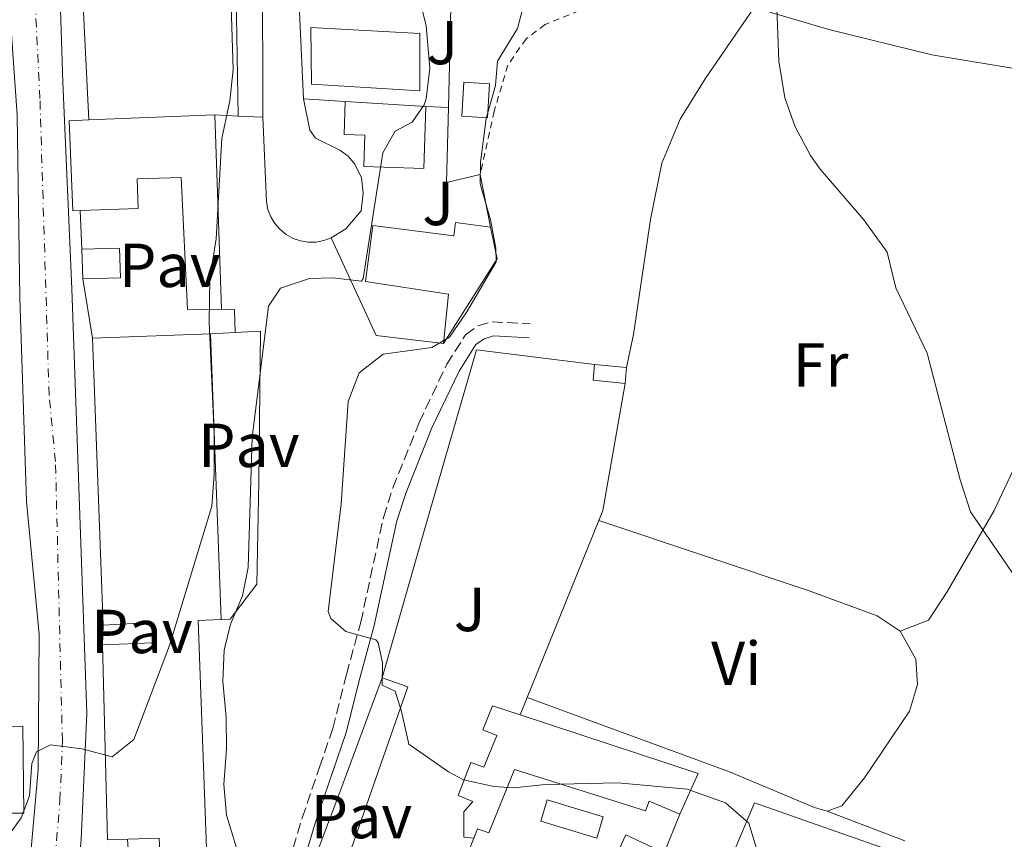
# Model space of a CAD drawing. Units: metres. Extents: x 638472 to 641938, y 4713621 to 4716002.
# Drawn here: x 641114 to 641272, y 4714658 to 4714790 of the extents above; entities that cross this region are included whole.
import ezdxf
from ezdxf.enums import TextEntityAlignment as Align

# ---------------------------------------------------------------- set-up
doc = ezdxf.new("R2010")
doc.units = ezdxf.units.M
doc.header["$MEASUREMENT"] = 0
for name, pattern in [('DGN Style 2', [1.7399219301090239, 1.043953158065414, -0.6959687720436097]), ('DGN Style 3', [2.435890702152634, 1.739921930109024, -0.6959687720436097]), ('DGN Style 4', [2.7856150101045474, 1.391937544087219, -0.6959687720436097, 0.001739921930109024, -0.6959687720436097]), ('DGN Style 7', [3.4798438602180486, 1.565929737098122, -0.6959687720436097, 0.5219765790327072, -0.6959687720436097])]:
    doc.linetypes.add(name, pattern=pattern)
for name, color, linetype, lineweight in [('Camino', 7, 'DGN Style 3', 0), ('Carretera', 9, 'Continuous', 0), ('Curva de nivel intermedia', 30, 'Continuous', 0), ('Edificio', 1, 'Continuous', 13), ('Eje de carretera', 7, 'DGN Style 4', 0), ('Estructura metálica', 7, 'Continuous', 0), ('Etiqueta de uso rústico', 92, 'Continuous', 0), ('Línea  de muro-pared o tapia', 1, 'Continuous', 13), ('Línea blanca (vial)', 7, 'Continuous', 13), ('Línea de bordillo', 7, 'Continuous', 13), ('Línea de cambio de uso (parcela vista)', 92, 'Continuous', 0), ('Línea de muro de contención', 1, 'Continuous', 13), ('Línea eléctrica', 6, 'DGN Style 7', 0), ('Margen derecho', 7, 'Continuous', 0), ('Pavimento', 7, 'Continuous', 0), ('Piscina', 1, 'Continuous', 0), ('Tela metálica o alambrada', 7, 'DGN Style 2', 0), ('Zona ajardinada', 92, 'Continuous', 0)]:
    doc.layers.add(name, color=color, linetype=linetype, lineweight=lineweight)
doc.styles.add('Style-Arial', font='arial.ttf')

msp = doc.modelspace()

# ---------------------------------------------------------------- linework, layer by layer
at = {"layer": 'Camino', "color": 7, "linetype": 'DGN Style 3', "lineweight": 0}
msp.add_polyline3d([(641149.190000002, 4714638.619999999, 406.8300000000018), (641150.6400000004, 4714640.210000004, 407.0099999999946), (641153.329999997, 4714643.920000001, 408.8600000000006), (641154.8400000003, 4714647.11, 409.6199999999955), (641159.1000000006, 4714661.310000001, 411.3500000000058), (641161.9100000003, 4714669.520000001, 413.0000000000001), (641164.0499999992, 4714675.75, 413.8500000000058), (641166.2499999986, 4714684.460000004, 414.6699999999983), (641168.5500000009, 4714692.890000002, 415.0800000000016), (641172.2199999989, 4714709.830000003, 415.5800000000018), (641173.739999999, 4714714.600000001, 415.6499999999942), (641177.9799999989, 4714725.160000001, 415.8999999999942), (641182.4600000004, 4714734.550000001, 415.9600000000065), (641185.4600000001, 4714739.32, 415.8800000000047), (641187.4499999994, 4714740.730000001, 415.8800000000047), (641189.7399999981, 4714741.41, 415.8999999999942), (641195.8899999994, 4714741.050000001, 416.4900000000052)], dxfattribs=at)
at = {"layer": 'Carretera', "color": 9, "linetype": 'Continuous', "lineweight": 0}
for points in [[(641109.8799999979, 4715014.01, 404.1499999999942), (641113.9500000004, 4714929.890000002, 402.7700000000041), (641115.6499999991, 4714904.130000001, 402.5099999999948), (641119.7199999995, 4714803.500000001, 402.2200000000012), (641120.4600000015, 4714780.109999999, 402.3000000000029), (641121.9200000011, 4714746.73, 402.8600000000006), (641124.3199999994, 4714678.230000001, 404.8899999999995), (641123.4099999998, 4714657.81, 405.6999999999971), (641121.8999999987, 4714639.840000001, 406.4199999999983), (641121.4899999974, 4714634.92, 406.6199999999953), (641117.2899999998, 4714605.119999999, 408.1699999999983), (641115.4699999981, 4714590.09, 408.7899999999936), (641114.8299999988, 4714581.750000001, 409.1399999999995), (641113.6499999987, 4714566.25, 409.7899999999936), (641111.6700000028, 4714526.73, 410.6600000000035)], [(641112.2899999997, 4714624.51, 406.9799999999959), (641114.9499999996, 4714651.400000001, 405.7899999999936), (641116.4800000006, 4714669.119999999, 405.0500000000029), (641116.6299999983, 4714690.92, 404.3699999999953), (641114.5799999986, 4714712.399999999, 403.8099999999977), (641113.5000000012, 4714745.279999999, 402.8699999999953)]]:
    msp.add_polyline3d(points, dxfattribs=at)
at = {"layer": 'Curva de nivel intermedia', "color": 30, "linetype": 'Continuous', "lineweight": 0, "flags": 128}
for points, elevation in [([(641208.4700000013, 4714918.289999999), (641208.7599999995, 4714911.850000001), (641208.1300000015, 4714900.640000001), (641209.1300000006, 4714894.46), (641210.4600000005, 4714889.619999998), (641210.0500000014, 4714883.74), (641209.1700000009, 4714877.92), (641205.8000000003, 4714867.619999997), (641206.6500000019, 4714863.46), (641206.5199999999, 4714858.449999999), (641206.3300000001, 4714857.850000001), (641204.0700000002, 4714855.710000001), (641201.9199999999, 4714851.17), (641201.3900000001, 4714840.63), (641199.0700000002, 4714827.55), (641199.2800000003, 4714825.529999999), (641199.0499999999, 4714822.909999999), (641196.380000001, 4714817.689999999), (641194.8000000009, 4714812.930000001), (641194.5999999996, 4714807.06), (641195.1200000005, 4714793.720000001), (641193.870000001, 4714788.74), (641190.600000001, 4714783.499999999), (641190.3000000014, 4714779.55)], 415), ([(641147.5700000015, 4714794.189999999), (641147.9800000006, 4714782.12), (641147.4400000018, 4714777.06), (641146.140000001, 4714770.990000002), (641145.2000000001, 4714754.789999999), (641144.1699999997, 4714748.470000002), (641144.1000000002, 4714741.27), (641144.9000000004, 4714723.390000001), (641144.9100000015, 4714716.779999998), (641144.4900000015, 4714711.640000001), (641137.690000002, 4714689.13), (641131.9299999997, 4714673.949999998), (641128.4500000017, 4714671.190000001), (641123.520000001, 4714672.48), (641118.4800000006, 4714673.079999999), (641116.2300000021, 4714671.999999999), (641115.480000001, 4714670.109999998), (641115.11, 4714664.869999999), (641113.7400000021, 4714661.319999999), (641109.6600000006, 4714655.650000001)], 405.0000000000001), ([(641235.5900000007, 4714794.949999999), (641236.0100000009, 4714783.480000001), (641237.0200000012, 4714777.58), (641238.6600000019, 4714772.859999999), (641241.1699999997, 4714768.26), (641242.7200000009, 4714766.069999999), (641249.7800000019, 4714757.880000002), (641253.5300000003, 4714752.66), (641254.9100000015, 4714746.9), (641259.99, 4714736.34), (641265.3200000008, 4714715.869999999), (641266.9700000006, 4714710.719999999), (641279.8400000005, 4714691.98)], 420.0000000000001), ([(641178.4500000007, 4714791.839999998), (641179.0899999997, 4714789.189999999), (641179.7000000001, 4714782.359999999), (641179.0899999997, 4714777.42), (641178.7900000003, 4714776.429999999), (641176.8600000013, 4714773.65), (641174.1299999999, 4714772.180000001), (641172.1200000005, 4714768.710000001), (641168.950000001, 4714748.409999999), (641168.6500000015, 4714747.96), (641164.0100000012, 4714748.529999999), (641160.3000000009, 4714748.369999998)], 410.0000000000001), ([(641190.3000000014, 4714779.55), (641188.7800000015, 4714774.25), (641187.8899999997, 4714767.130000001), (641187.8099999992, 4714763.689999999), (641189.5100000004, 4714757.890000001), (641190.3600000017, 4714753.310000001), (641190.400000002, 4714751.070000002), (641185.6600000013, 4714743.009999999), (641182.8899999995, 4714738.920000001), (641180.0199999996, 4714737.230000001), (641172.1500000019, 4714736.180000001), (641168.3000000005, 4714733.179999998), (641166.5400000014, 4714728.560000001), (641165.3800000015, 4714712.009999999), (641163.3200000006, 4714694.65), (641163.7100000017, 4714693.509999998), (641166.1300000001, 4714691.4), (641171.0099999995, 4714690.050000001), (641171.3400000005, 4714689.65), (641172.04, 4714686.349999999), (641172.0100000009, 4714682.730000001), (641174.0899999996, 4714681.749999999), (641175.1500000014, 4714678.470000001), (641176.2900000013, 4714673.210000001), (641182.7199999997, 4714668.749999999), (641185.1400000004, 4714667.48), (641190.0199999998, 4714666.359999999), (641193.2400000007, 4714666.140000001), (641198.3200000012, 4714666.689999999), (641210.0700000017, 4714666.99), (641221.2300000018, 4714665.96), (641227.4099999999, 4714663.76), (641231.1900000018, 4714660.470000001), (641233.9500000001, 4714651.34)], 415), ([(641160.3000000009, 4714748.369999998), (641155.5800000001, 4714746.819999999), (641153.6700000013, 4714743.949999999), (641151.0300000015, 4714722.749999999), (641150.360000001, 4714701.74), (641149.4700000014, 4714697.179999999), (641147.5100000012, 4714692.580000001), (641146.5000000009, 4714688.369999999), (641146.2700000006, 4714683.369999999), (641146.8499999995, 4714677.52), (641146.9099999999, 4714672.46), (641146.4299999994, 4714666.720000001), (641146.8899999999, 4714661.739999999), (641149.1100000015, 4714654.509999999)], 410.0000000000001)]:
    msp.add_lwpolyline(points, dxfattribs=dict(at, elevation=elevation))
at = {"layer": 'Edificio', "color": 1, "linetype": 'Continuous', "lineweight": 13, "elevation": 415.0399999999937, "flags": 128}
msp.add_lwpolyline([(641189.3499999996, 4714779.84), (641189.0199999996, 4714774.33), (641184.8600000005, 4714774.58), (641185.1799999997, 4714780.09), (641189.3499999996, 4714779.84)], close=True, dxfattribs=at)
at = {"layer": 'Edificio', "color": 51, "linetype": 'Continuous', "lineweight": 13, "flags": 128}
for points, elevation in [([(641189.0199999996, 4714774.33), (641184.8600000005, 4714774.58), (641185.1799999997, 4714780.09), (641189.3499999996, 4714779.84), (641189.0199999996, 4714774.33)], 415.0399999999937), ([(641211.4699999997, 4714734.029999999), (641211.2400000002, 4714731.460000001)], 419)]:
    msp.add_lwpolyline(points, dxfattribs=dict(at, elevation=elevation))
at = {"layer": 'Edificio', "color": 51, "linetype": 'Continuous', "lineweight": 13, "extrusion": (-0.3473735765083485, 0.02131126238264351, 0.9374846283750239), "elevation": -121858.7722949695, "flags": 128}
msp.add_lwpolyline([(-4745190.778104817, 329440.5047242759), (-4745190.778104817, 329454.4404373902)], dxfattribs=at)
at = {"layer": 'Edificio', "color": 51, "linetype": 'Continuous', "lineweight": 13, "extrusion": (0.1227060397728366, 0.004823824664065193, 0.9924313369290984), "elevation": 101820.1084543347, "flags": 128}
msp.add_lwpolyline([(4685950.560268782, -819533.3391459194), (4685950.560268783, -819553.8601814681)], dxfattribs=at)
at = {"layer": 'Edificio', "color": 51, "linetype": 'Continuous', "lineweight": 13, "extrusion": (3.227767899980266e-05, -0.000955236594058344, 0.9999995432404962), "elevation": -4075.450934722265, "flags": 128}
msp.add_lwpolyline([(641145.0065102689, 4714773.058041492), (641146.0665112373, 4714741.688027179)], dxfattribs=at)
at = {"layer": 'Edificio', "color": 51, "linetype": 'Continuous', "lineweight": 13, "extrusion": (-0.007748712722313873, -0.007509596211534051, 0.99994178001316), "elevation": -39958.71633110553, "flags": 128}
msp.add_lwpolyline([(641173.4499108621, 4714589.565414586), (641174.5596450676, 4714584.425269648), (641165.8785883529, 4714570.744883898)], dxfattribs=at)
at = {"layer": 'Edificio', "color": 1, "linetype": 'Continuous', "lineweight": 13, "extrusion": (0.005819552561979149, -0.1868382649513695, 0.9823734501491479), "elevation": -876766.9470416708, "flags": 128}
msp.add_lwpolyline([(787600.643880692, 4609866.180912248), (787594.5409223924, 4609866.18091225), (787594.5398081803, 4609871.049073992), (787600.642766479, 4609871.049073992), (787600.643880692, 4609866.180912248)], close=True, dxfattribs=at)
at = {"layer": 'Edificio', "color": 51, "linetype": 'Continuous', "lineweight": 13, "extrusion": (0.005819552561979149, -0.1868382649513695, 0.9823734501491479), "elevation": -876766.9470416708, "flags": 128}
msp.add_lwpolyline([(787594.5398081803, 4609871.049073992), (787600.642766479, 4609871.049073992), (787600.643880692, 4609866.180912248), (787594.5409223924, 4609866.18091225)], dxfattribs=at)
at = {"layer": 'Edificio', "color": 51, "linetype": 'Continuous', "lineweight": 13, "extrusion": (0.005863082589798166, -0.1868368992111399, 0.9823734510641622), "elevation": -876732.5997881951, "flags": 128}
msp.add_lwpolyline([(788687.7979709599, 4609685.797539173), (788687.7979709599, 4609690.665701043)], dxfattribs=at)
at = {"layer": 'Edificio', "color": 51, "linetype": 'Continuous', "lineweight": 13, "extrusion": (0.03506347993949286, 0.001305457303862755, 0.9993842344943014), "elevation": 29054.12351958928, "flags": 128}
msp.add_lwpolyline([(4687621.068258749, -815578.1970614822), (4687621.068258749, -815597.2920320237)], dxfattribs=at)
at = {"layer": 'Edificio', "color": 51, "linetype": 'Continuous', "lineweight": 13, "extrusion": (-0.0006326218738410546, 0.01703297615286922, 0.999854728204523), "elevation": 80319.79192294535, "flags": 128}
msp.add_lwpolyline([(-815672.9734758995, -4686960.110534751), (-815672.9734758997, -4687006.459198163)], dxfattribs=at)
at = {"layer": 'Edificio', "color": 51, "linetype": 'Continuous', "lineweight": 13, "extrusion": (-0.0006298949276077555, 0.01709608938649505, 0.999853652771279), "elevation": 80618.43241832226, "flags": 128}
msp.add_lwpolyline([(-814303.4590152972, -4687242.783282822), (-814303.4590152972, -4687196.605217682)], dxfattribs=at)
at = {"layer": 'Edificio', "color": 51, "linetype": 'Continuous', "lineweight": 13, "extrusion": (0.004657150620518233, 0.04702808960283424, 0.9988827107005136), "elevation": 225129.5627342142, "flags": 128}
msp.add_lwpolyline([(-173467.0030913239, -4749639.001924114), (-173461.8279005057, -4749639.001924114), (-173461.7676515202, -4749641.541170076)], dxfattribs=at)
at = {"layer": 'Edificio', "color": 51, "linetype": 'Continuous', "lineweight": 13, "extrusion": (-0.02292723591727404, 0.002076262215760875, 0.9997349803765022), "elevation": -4493.293564923328, "flags": 128}
msp.add_lwpolyline([(-4753350.295557261, 213325.6958286196), (-4753350.295557261, 213330.9084479223)], dxfattribs=at)
at = {"layer": 'Edificio', "color": 51, "linetype": 'Continuous', "lineweight": 13, "extrusion": (-0.0709233201043338, -0.09233151700301653, 0.9931992617965945), "elevation": -480374.2150931197, "flags": 128}
msp.add_lwpolyline([(-2363527.128048069, 4101499.544207718), (-2363498.605011391, 4101509.593430506), (-2363496.926405807, 4101502.550385475)], dxfattribs=at)
at = {"layer": 'Edificio', "color": 1, "linetype": 'Continuous', "lineweight": 13}
for points in [[(641178.1100000005, 4714787.970000001, 415.3000000000029), (641178.0800000001, 4714778.699999999, 415.3000000000029), (641160.5800000001, 4714779.789999999, 415.5899999999965), (641160.4800000006, 4714788.92, 415.6499999999942)], [(641179.0800000001, 4714776.189999999, 418.2100000000065), (641178.7400000002, 4714766.140000001, 418.2700000000041), (641169.0499999998, 4714766.470000001, 417.3300000000018), (641169.2300000006, 4714771.529999999, 417.2700000000041), (641165.8600000005, 4714771.640000001, 413.3600000000006), (641166.04, 4714776.99, 413.3600000000006)], [(641145.0199999996, 4714774.800000001, 407.5800000000018), (641146.0800000001, 4714743.430000001, 407.5500000000029), (641140.5800000001, 4714743.390000001, 405.7599999999948), (641139.5899999999, 4714764.710000001, 407.4900000000052), (641132.4800000006, 4714764.5, 410.3699999999953), (641132.6500000004, 4714759.689999999, 410.3699999999953), (641123.29, 4714759.369999999, 410.4799999999959), (641122.0999999996, 4714759.33, 410.4900000000052), (641121.5, 4714773.869999999, 410.4900000000052), (641124.6699999999, 4714774, 410.1000000000058)], [(641189.4800000006, 4714756.699999999, 415.6199999999953), (641190.5899999999, 4714751.560000001, 415.5899999999965), (641181.9100000003, 4714737.880000001, 415.4199999999983), (641182.7000000002, 4714745.880000001, 414.6300000000047), (641169.3099999997, 4714747.91, 416.3600000000006), (641170.5, 4714756.970000001, 416.3600000000006), (641183.5599999997, 4714755.26, 416.0899999999965), (641183.8499999996, 4714757.439999999, 413.1000000000058)], [(641142.3099999997, 4714693.180000001, 420.5899999999965), (641144, 4714647.529999999, 412.1000000000058), (641136.3399999999, 4714650.74, 416.8300000000018), (641136, 4714658.029999999, 416.9199999999983), (641127.6500000004, 4714657.75, 416.9199999999983), (641126.8600000005, 4714689.26, 410.8699999999953), (641134.9800000006, 4714689.58, 410.8999999999942), (641134.79, 4714692.880000001, 422.3800000000047), (641126.9500000002, 4714692.439999999, 420.1999999999971), (641125.2300000006, 4714738.75, 419.4100000000035), (641144.2999999998, 4714739.460000001, 418.7400000000052), (641146, 4714693.32, 419.5299999999989)], [(641211.4699999997, 4714734.029999999, 419), (641211.2400000002, 4714731.460000001, 419), (641206.0899999999, 4714731.970000001, 419), (641206.2800000003, 4714734.5, 418.8800000000047)], [(641194.2999999998, 4714677.939999999, 417.6199999999953), (641223, 4714668.480000001, 418.7899999999936), (641220.0700000003, 4714661.91, 417.9700000000012), (641215.0800000001, 4714664.029999999, 418.5599999999977), (641214.5099999999, 4714662.470000001, 418.2700000000041), (641193.3899999997, 4714669.140000001, 418.179999999993), (641189.25, 4714658.890000001, 417.1499999999942), (641187.4000000004, 4714659.550000001, 417.7100000000065), (641186.7800000003, 4714658.02, 417.679999999993), (641185.1699999999, 4714658.180000001, 417.3600000000006), (641185.2000000002, 4714662.310000001, 417.3000000000029), (641186.6399999997, 4714663.939999999, 418.4100000000035), (641184.29, 4714664.91, 417.8000000000029), (641186.3099999997, 4714670.27, 417.8000000000029), (641188.4299999997, 4714669.52, 417.8300000000018), (641190.5099999999, 4714674.600000001, 417.3300000000018), (641188.2400000002, 4714675.529999999, 417.3899999999995), (641189.8300000001, 4714679.41, 417.4400000000023)], [(641217.5099999999, 4714655.680000001, 418), (641211.9900000002, 4714642.470000001, 417.9700000000012), (641205.25, 4714645.480000001, 417.4100000000035), (641211.3200000003, 4714658.560000001, 417.4100000000035)]]:
    msp.add_polyline3d(points, close=True, dxfattribs=at)
at = {"layer": 'Edificio', "color": 51, "linetype": 'Continuous', "lineweight": 13}
for points in [[(641178.0800000001, 4714778.699999999, 415.3000000000029), (641160.5800000001, 4714779.789999999, 415.5899999999965), (641160.4800000006, 4714788.92, 415.6499999999942), (641178.1100000005, 4714787.970000001, 415.3000000000029), (641178.0800000001, 4714778.699999999, 415.3000000000029)], [(641179.0800000001, 4714776.189999999, 418.2100000000065), (641178.7400000002, 4714766.140000001, 418.2700000000041), (641169.0499999998, 4714766.470000001, 417.3300000000018), (641169.2300000006, 4714771.529999999, 417.2700000000041), (641165.8600000005, 4714771.640000001, 413.3600000000006), (641166.04, 4714776.99, 413.3600000000006)], [(641123.29, 4714759.369999999, 410.4799999999959), (641122.0999999996, 4714759.33, 410.4900000000052), (641121.5, 4714773.869999999, 410.4900000000052), (641124.6699999999, 4714774, 410.1000000000058)], [(641146.0800000001, 4714743.430000001, 407.5500000000029), (641140.5800000001, 4714743.390000001, 405.7599999999948), (641139.5899999999, 4714764.710000001, 407.4900000000052), (641132.4800000006, 4714764.5, 410.3699999999953), (641132.6500000004, 4714759.689999999, 410.3699999999953), (641123.29, 4714759.369999999, 410.4799999999959)], [(641181.9100000003, 4714737.880000001, 415.4199999999983), (641182.7000000002, 4714745.880000001, 414.6300000000047), (641169.3099999997, 4714747.91, 416.3600000000006), (641170.5, 4714756.970000001, 416.3600000000006), (641183.5599999997, 4714755.26, 416.0899999999965), (641183.8499999996, 4714757.439999999, 413.1000000000058), (641189.4800000006, 4714756.699999999, 415.6199999999953)], [(641146, 4714693.32, 419.5299999999989), (641142.3099999997, 4714693.180000001, 420.5899999999965), (641144, 4714647.529999999, 412.1000000000058), (641136.3399999999, 4714650.74, 416.8300000000018), (641136, 4714658.029999999, 416.9199999999983), (641127.6500000004, 4714657.75, 416.9199999999983), (641126.8600000005, 4714689.26, 410.8699999999953)], [(641126.8600000005, 4714689.26, 410.8699999999953), (641134.9800000006, 4714689.58, 410.8999999999942), (641134.79, 4714692.880000001, 422.3800000000047), (641126.9500000002, 4714692.439999999, 420.1999999999971)], [(641186.7800000003, 4714658.02, 417.679999999993), (641185.1699999999, 4714658.180000001, 417.3600000000006), (641185.2000000002, 4714662.310000001, 417.3000000000029), (641186.6399999997, 4714663.939999999, 418.4100000000035), (641184.29, 4714664.91, 417.8000000000029), (641186.3099999997, 4714670.27, 417.8000000000029), (641188.4299999997, 4714669.52, 417.8300000000018), (641190.5099999999, 4714674.600000001, 417.3300000000018), (641188.2400000002, 4714675.529999999, 417.3899999999995), (641189.8300000001, 4714679.41, 417.4400000000023), (641194.2999999998, 4714677.939999999, 417.6199999999953)], [(641220.0700000003, 4714661.91, 417.9700000000012), (641215.0800000001, 4714664.029999999, 418.5599999999977), (641214.5099999999, 4714662.470000001, 418.2700000000041), (641193.3899999997, 4714669.140000001, 418.179999999993), (641189.25, 4714658.890000001, 417.1499999999942), (641187.4000000004, 4714659.550000001, 417.7100000000065), (641186.7800000003, 4714658.02, 417.679999999993)], [(641211.9900000002, 4714642.470000001, 417.9700000000012), (641205.25, 4714645.480000001, 417.4100000000035), (641211.3200000003, 4714658.560000001, 417.4100000000035), (641217.5099999999, 4714655.680000001, 418)]]:
    msp.add_polyline3d(points, dxfattribs=at)
at = {"layer": 'Eje de carretera', "color": 7, "linetype": 'DGN Style 4', "lineweight": 0}
msp.add_polyline3d([(641118.7199999975, 4714648.99, 405.9700000000012), (641120.0000000005, 4714664.110000002, 405.3600000000005), (641120.3999999984, 4714673.680000001, 404.9799999999961), (641119.2800000008, 4714718.830000001, 403.6600000000035), (641118.2500000005, 4714729.57, 403.3500000000058), (641116.7699999985, 4714777.439999999, 402.3800000000047), (641114.530000001, 4714822.050000002, 402.2599999999948), (641110.5599999991, 4714920.990000002, 402.75), (641106.6000000006, 4714991.67, 403.8000000000029), (641105.1000000008, 4715032.67, 404.5299999999989), (641104.1099999984, 4715041.500000001, 404.7599999999949), (641100.2699999984, 4715065.070000002, 405.2200000000012), (641095.1700000021, 4715092.119999999, 405.3300000000019), (641089.7199999985, 4715111.140000001, 405.0700000000071), (641088.1499999971, 4715117.949999999, 405.1100000000007), (641083.7699999983, 4715125.930000001, 404.8600000000007)], dxfattribs=at)
at = {"layer": 'Estructura metálica', "color": 7, "linetype": 'Continuous', "lineweight": 0, "elevation": 405.0099999999948, "flags": 128}
msp.add_lwpolyline([(641111.1900000004, 4714662.050000001), (641111.0499999998, 4714676.09), (641114.0300000003, 4714676.119999999), (641114.1699999999, 4714662.08), (641111.1900000004, 4714662.050000001)], dxfattribs=at)
at = {"layer": 'Línea  de muro-pared o tapia', "color": 1, "linetype": 'Continuous', "lineweight": 13, "extrusion": (-0.01365893720694465, 0.01607049177186167, 0.9997775616248784), "elevation": 67420.14453410164, "flags": 128}
msp.add_lwpolyline([(-3541941.018255636, -3176572.203693455), (-3541942.814958937, -3176570.78128098), (-3541920.208050639, -3176543.281306486)], dxfattribs=at)
at = {"layer": 'Línea  de muro-pared o tapia', "color": 1, "linetype": 'Continuous', "lineweight": 13, "extrusion": (-4.277458013516829e-05, 0.0008601893891792142, 0.9999996291222062), "elevation": 4431.114579162998, "flags": 128}
msp.add_lwpolyline([(641124.6866490737, 4714771.932693242), (641122.9566477926, 4714806.722706112)], dxfattribs=at)
at = {"layer": 'Línea  de muro-pared o tapia', "color": 1, "linetype": 'Continuous', "lineweight": 13, "extrusion": (-0.0008821437260802442, 0.01926932702805075, 0.9998139401200268), "elevation": 90694.87724094269, "flags": 128}
msp.add_lwpolyline([(-856103.6839401992, -4679644.488552967), (-856103.6839401992, -4679658.485799124)], dxfattribs=at)
at = {"layer": 'Línea  de muro-pared o tapia', "color": 1, "linetype": 'Continuous', "lineweight": 13, "flags": 128}
for points, elevation in [([(641166.04, 4714776.99), (641159.29, 4714777.430000001)], 409.7799999999988), ([(641179.0800000001, 4714776.189999999), (641182.7000000002, 4714776.02)], 410.25), ([(641125.2300000006, 4714738.75), (641123.6799999997, 4714748.34)], 404.2899999999936), ([(641126.8600000005, 4714689.26), (641126.9500000002, 4714692.439999999)], 406.8800000000047), ([(641185.2000000002, 4714653.960000001), (641186.7800000003, 4714658.02)], 416.5899999999965)]:
    msp.add_lwpolyline(points, dxfattribs=dict(at, elevation=elevation))
at = {"layer": 'Línea  de muro-pared o tapia', "color": 1, "linetype": 'Continuous', "lineweight": 13, "extrusion": (-0.2753220190792516, 0.01464478830179023, 0.961240508918408), "elevation": -107082.4494880446, "flags": 128}
msp.add_lwpolyline([(-4742174.398191043, 374815.6616964138), (-4742174.398191043, 374811.7445545978)], dxfattribs=at)
at = {"layer": 'Línea  de muro-pared o tapia', "color": 1, "linetype": 'Continuous', "lineweight": 13, "extrusion": (-0.001103834643392745, 0.0287456938040852, 0.9995861476815302), "elevation": 135226.3374312298, "flags": 128}
msp.add_lwpolyline([(-821564.5500402171, -4684728.599968216), (-821564.5500402172, -4684734.857164074)], dxfattribs=at)
at = {"layer": 'Línea  de muro-pared o tapia', "color": 1, "linetype": 'Continuous', "lineweight": 13, "extrusion": (-0.006488296140349922, 0.01410111128306164, 0.9998795230795449), "elevation": 62733.24455637805, "flags": 128}
msp.add_lwpolyline([(641160.2238405682, 4714323.286017291), (641152.9522416127, 4714339.087588374)], dxfattribs=at)
at = {"layer": 'Línea  de muro-pared o tapia', "color": 1, "linetype": 'Continuous', "lineweight": 13, "extrusion": (-0.129833228434577, 0.01607705579774955, 0.991405497801546), "elevation": -7036.155482499293, "flags": 128}
msp.add_lwpolyline([(-4757793.645957869, 56523.31157047546), (-4757772.837860525, 56522.24143731652), (-4757771.139108072, 56521.78280881967)], dxfattribs=at)
at = {"layer": 'Línea  de muro-pared o tapia', "color": 1, "linetype": 'Continuous', "lineweight": 13, "extrusion": (-0.01240579359853385, -0.03070783602268739, 0.9994514120716396), "elevation": -152314.6614420457, "flags": 128}
msp.add_lwpolyline([(-1171518.244961011, 4609118.752774639), (-1171518.244961011, 4609087.954838019)], dxfattribs=at)
at = {"layer": 'Línea  de muro-pared o tapia', "color": 1, "linetype": 'Continuous', "lineweight": 13, "extrusion": (-0.9329318732661499, 0.3275306161160668, 0.1495386751002641), "elevation": 946095.6487959865, "flags": 128}
msp.add_lwpolyline([(-4660841.661004126, -142673.5790432987), (-4660854.314247179, -142671.1721492454), (-4660870.294590311, -142668.7952537818), (-4660889.999827557, -142666.7219412005)], dxfattribs=at)
at = {"layer": 'Línea  de muro-pared o tapia', "color": 1, "linetype": 'Continuous', "lineweight": 13, "extrusion": (-0.02483804170485611, -0.07108818837163046, 0.9971607398801396), "elevation": -350669.5564008459, "flags": 128}
msp.add_lwpolyline([(-949815.4386384349, 4649080.719952302), (-949815.4472826099, 4649109.537076123), (-949819.8433035382, 4649109.537076123)], dxfattribs=at)
at = {"layer": 'Línea  de muro-pared o tapia', "color": 1, "linetype": 'Continuous', "lineweight": 13, "extrusion": (-0.01224029811306678, -0.03038600319525612, 0.9994632889265724), "elevation": -150691.2024872225, "flags": 128}
msp.add_lwpolyline([(-1166887.020438052, 4610315.973208974), (-1166887.020438052, 4610312.92058715)], dxfattribs=at)
at = {"layer": 'Línea  de muro-pared o tapia', "color": 1, "linetype": 'Continuous', "lineweight": 13, "extrusion": (0.001692862315211609, 0.004119739149142141, 0.9999900809340685), "elevation": 20926.47039367087, "flags": 128}
msp.add_lwpolyline([(641218.4439011406, 4714615.707390196), (641215.8838540221, 4714609.477337327)], dxfattribs=at)
at = {"layer": 'Línea  de muro-pared o tapia', "color": 1, "linetype": 'Continuous', "lineweight": 13}
for points in [[(641163.79, 4714754.970000001, 410.070000000007), (641166.1500000004, 4714756.390000001, 410.1900000000023), (641168.6200000001, 4714759.32, 410.3999999999942), (641168.9500000002, 4714762.17, 410.3999999999942), (641168.6600000003, 4714764.640000001, 410.3699999999953), (641167.6100000005, 4714766.880000001, 410.3399999999965), (641166.5300000003, 4714768.140000001, 410.3099999999977), (641165.2000000002, 4714769.140000001, 410.2899999999936), (641161.2300000006, 4714771.039999999, 410.1900000000023), (641160.3399999999, 4714772.350000001, 410.1600000000035), (641159.29, 4714777.430000001, 409.9600000000065)], [(641172, 4714683.939999999, 415.4199999999983), (641178.9900000002, 4714708.41, 417.6199999999953), (641187.2400000002, 4714736.9, 417.9700000000012), (641206.2800000003, 4714734.5, 418.7100000000065)], [(641229.0899999999, 4714656.57, 415.2100000000065), (641232.0899999999, 4714663.730000001, 415.7700000000041), (641267.6699999999, 4714651.279999999, 415.6600000000035), (641259.6399999997, 4714619.859999999, 415.679999999993)]]:
    msp.add_polyline3d(points, dxfattribs=at)
at = {"layer": 'Línea blanca (vial)', "color": 7, "linetype": 'Continuous', "lineweight": 13}
for points in [[(641123.4099999992, 4714657.810000001, 405.6999999999972), (641124.3199999989, 4714678.230000001, 404.8899999999994), (641121.9200000005, 4714746.730000001, 402.8600000000005), (641120.4600000009, 4714780.11, 402.3000000000029), (641119.7199999989, 4714803.500000002, 402.2200000000012), (641115.6499999987, 4714904.130000002, 402.5099999999947), (641113.9500000001, 4714929.890000002, 402.770000000004), (641109.8799999974, 4715014.010000001, 404.1499999999942), (641108.4400000002, 4715032.070000002, 404.3899999999995), (641107.2600000022, 4715042.320000002, 404.7100000000065), (641103.5499999997, 4715064.970000001, 405.2100000000065), (641098.9699999975, 4715086.740000002, 405.4700000000013), (641092.7800000005, 4715111.960000001, 405.1799999999931), (641092.3400000002, 4715120.03, 405.3399999999965)], [(641103.3099999982, 4714969.330000003, 403.5200000000041), (641105.4699999974, 4714937.840000001, 402.929999999993), (641109.3399999987, 4714840.600000001, 402.2899999999937), (641111.86, 4714792.460000002, 402.2899999999937), (641113.0699999993, 4714774.770000001, 402.4600000000065), (641113.5000000006, 4714745.279999999, 402.8699999999954), (641114.579999998, 4714712.4, 403.8099999999978), (641116.6299999978, 4714690.92, 404.3699999999955), (641116.4800000001, 4714669.12, 405.050000000003), (641114.949999999, 4714651.400000002, 405.7899999999937)]]:
    msp.add_polyline3d(points, dxfattribs=at)
at = {"layer": 'Línea de bordillo', "color": 7, "linetype": 'Continuous', "lineweight": 13, "extrusion": (0.007585189361755154, -0.0002688421531677251, 0.9999711958982834), "elevation": 4004.742967875996, "flags": 128}
msp.add_lwpolyline([(641131.182846629, 4714775.707026537), (641127.2327327073, 4714775.847026541)], dxfattribs=at)
at = {"layer": 'Línea de bordillo', "color": 7, "linetype": 'Continuous', "lineweight": 13}
for points in [[(641138.8699999999, 4714890.400000001, 406.2899999999935), (641142.149999999, 4714869.210000001, 406.7899999999937), (641145.7199999986, 4714844.400000001, 406.9100000000035), (641147.3700000005, 4714830.16, 407.1699999999984), (641149.239999999, 4714830.740000002, 407.1699999999984), (641150.3000000007, 4714825.070000002, 407.2599999999949), (641152.0799999976, 4714819.690000001, 407.3500000000059), (641153.0900000001, 4714814.380000004, 407.5200000000042), (641153.1999999997, 4714810.07, 407.6399999999993), (641152.6900000002, 4714799.230000001, 408.0200000000041), (641152.7300000002, 4714774.460000002, 409.020000000004)], [(641163.7899999977, 4714754.970000002, 409.5800000000017), (641162.6000000008, 4714754.52, 409.550000000003), (641161.3500000014, 4714754.28, 409.5200000000042), (641160.0899999985, 4714754.27, 409.4900000000052), (641158.829999998, 4714754.470000001, 409.4600000000063), (641157.6299999976, 4714754.880000002, 409.4299999999931), (641156.5199999989, 4714755.500000001, 409.3999999999942), (641155.530000001, 4714756.290000002, 409.3800000000047), (641154.6999999996, 4714757.250000001, 409.3600000000007), (641154.0399999979, 4714758.34, 409.3399999999966), (641153.5799999975, 4714759.52, 409.320000000007), (641153.329999997, 4714760.760000001, 409.3099999999977), (641152.7300000002, 4714774.460000002, 409.020000000004)]]:
    msp.add_polyline3d(points, dxfattribs=at)
at = {"layer": 'Línea de cambio de uso (parcela vista)', "color": 92, "linetype": 'Continuous', "lineweight": 0}
for points in [[(641211.4699999997, 4714734.029999999, 418.2400000000052), (641212.5800000001, 4714739.369999999, 418.179999999993), (641215.2999999998, 4714757.9, 418.179999999993), (641217.1699999999, 4714767.02, 418.6199999999953), (641220.1299999999, 4714774.130000001, 419.2100000000065), (641224.1600000003, 4714780.619999999, 419.3000000000029), (641232.0800000001, 4714792.15, 419.6499999999942)], [(641232.0800000001, 4714792.15, 419.6499999999942), (641244.1100000005, 4714788.58, 420.1199999999953), (641260.7400000002, 4714784.49, 421.0899999999965), (641276.29, 4714781.9, 422.0299999999989), (641285.1799999997, 4714779.84, 422.6999999999971), (641288.0099999999, 4714777.83, 422.6999999999971), (641290.6500000004, 4714773.189999999, 422.6999999999971), (641290.9699999997, 4714767.960000001, 422.6999999999971), (641289.4500000002, 4714756.789999999, 422.5299999999989), (641285.0800000001, 4714743.140000001, 421.7100000000065), (641278.5099999999, 4714727.300000001, 421.0299999999989), (641270.79, 4714710.930000001, 420.1199999999953), (641263.25, 4714697.92, 419.4199999999983), (641260.2000000002, 4714693.230000001, 419.0299999999988), (641255.6200000001, 4714691.470000001, 418.5899999999965)], [(641206.9699999997, 4714709.310000001, 417.5599999999977), (641241.1100000005, 4714697.890000001, 418.2700000000041), (641251.9100000003, 4714693.939999999, 418.4700000000012), (641255.6200000001, 4714691.470000001, 418.5899999999965)], [(641255.6200000001, 4714691.470000001, 418.5899999999965), (641258.1699999999, 4714686.930000001, 418.5899999999965), (641258.4199999999, 4714682.850000001, 418.2700000000041), (641257.1100000005, 4714678.560000001, 417.9199999999983), (641249.8499999996, 4714667.800000001, 417.1199999999953), (641246.2100000001, 4714663.24, 416.7700000000041), (641243.8399999999, 4714662.380000001, 416.7400000000052)], [(641243.8399999999, 4714662.380000001, 416.7400000000052), (641241.7699999996, 4714662.99, 416.6499999999942), (641228.0899999999, 4714668.730000001, 416.2400000000052), (641195.4400000004, 4714680.77, 416.179999999993)], [(641256.3700000001, 4714657.600000001, 417.3600000000006), (641243.8399999999, 4714662.380000001, 416.7400000000052)]]:
    msp.add_polyline3d(points, dxfattribs=at)
at = {"layer": 'Línea de muro de contención', "color": 1, "linetype": 'Continuous', "lineweight": 13, "extrusion": (0.003253615993526094, 0.1348164987417754, 0.9908652409132009), "elevation": 638125.8668701367, "flags": 128}
msp.add_lwpolyline([(-527244.362708732, -4685636.561343919), (-527244.362708732, -4685620.24761657)], dxfattribs=at)
at = {"layer": 'Línea de muro de contención', "color": 1, "linetype": 'Continuous', "lineweight": 13, "extrusion": (-0.2467067384665682, 0.003710943775844504, 0.969083079045074), "elevation": -140286.7301566823, "flags": 128}
msp.add_lwpolyline([(-4723886.25910855, 552672.2258252552), (-4723874.145966253, 552672.1042371427), (-4723875.507640275, 552677.6972903201)], dxfattribs=at)
at = {"layer": 'Línea de muro de contención', "color": 1, "linetype": 'Continuous', "lineweight": 13, "extrusion": (-0.003947268228716661, 0.02043433368790431, 0.9997834050834522), "elevation": 94227.29482423094, "flags": 128}
msp.add_lwpolyline([(-1523763.12799799, -4506595.162879371), (-1523763.12799799, -4506586.514058642)], dxfattribs=at)
at = {"layer": 'Línea de muro de contención', "color": 1, "linetype": 'Continuous', "lineweight": 13, "extrusion": (-0.3271679629430767, -0.00881854344372804, 0.9449250538086124), "elevation": -250954.3240660842, "flags": 128}
msp.add_lwpolyline([(-4695756.375736891, 725787.8890244861), (-4695756.258906009, 725790.1194842022), (-4695752.547558545, 725790.1194842024)], dxfattribs=at)
at = {"layer": 'Línea de muro de contención', "color": 1, "linetype": 'Continuous', "lineweight": 13, "extrusion": (-0.03248260315594885, -0.001628200653157132, 0.9994709747935887), "elevation": -28093.18442485111, "flags": 128}
msp.add_lwpolyline([(-4676730.33464501, 875921.518678468), (-4676730.334645011, 875925.5158024342)], dxfattribs=at)
at = {"layer": 'Línea de muro de contención', "color": 1, "linetype": 'Continuous', "lineweight": 13, "elevation": 415.2700000000041, "flags": 128}
msp.add_lwpolyline([(641181.9100000003, 4714737.880000001), (641171.0599999997, 4714739.17)], dxfattribs=at)
at = {"layer": 'Línea de muro de contención', "color": 1, "linetype": 'Continuous', "lineweight": 13}
msp.add_polyline3d([(641148.29, 4714739.66, 409.7400000000052), (641152.3700000001, 4714739.869999999, 409.8699999999953), (641152.1200000001, 4714715.640000001, 411.6900000000023), (641151.79, 4714699.02, 412.2799999999988), (641147.4800000006, 4714693.4, 412.070000000007), (641146, 4714693.32, 412.070000000007)], dxfattribs=at)
at = {"layer": 'Línea eléctrica', "color": 6, "linetype": 'DGN Style 7', "lineweight": 0, "extrusion": (3.629308585853767e-05, -0.0005060440212414162, 0.999999871301122), "elevation": -1955.965855053406, "flags": 128}
msp.add_lwpolyline([(641130.9048213493, 4714657.473861255), (641132.3148217074, 4714637.813858738)], dxfattribs=at)
at = {"layer": 'Margen derecho', "color": 7, "linetype": 'Continuous', "lineweight": 0}
msp.add_polyline3d([(641150.9899999968, 4714637.250000001, 406.8300000000018), (641152.3900000006, 4714638.790000001, 407.0099999999946), (641155.2699999994, 4714642.77, 408.8600000000006), (641156.9499999981, 4714646.300000002, 409.6199999999955), (641161.2399999974, 4714660.62, 411.3500000000058), (641164.0399999982, 4714668.790000002, 413.0000000000001), (641166.2100000007, 4714675.11, 413.8500000000058), (641168.4300000002, 4714683.890000001, 414.6699999999983), (641170.739999997, 4714692.359999999, 415.0800000000016), (641174.3999999982, 4714709.250000001, 415.5800000000018), (641175.86, 4714713.84, 415.6499999999942), (641180.0399999997, 4714724.26, 415.8999999999942), (641184.4299999997, 4714733.460000002, 415.9600000000065), (641187.1299999976, 4714737.74, 415.8800000000047), (641188.4499999986, 4714738.680000002, 415.8800000000047), (641189.9999999997, 4714739.140000002, 415.8999999999942), (641195.760000002, 4714738.800000002, 416.4900000000052)], dxfattribs=at)
at = {"layer": 'Piscina', "color": 1, "linetype": 'Continuous', "lineweight": 0, "elevation": 415.4199999999983, "flags": 128}
msp.add_lwpolyline([(641207.6900000004, 4714661.480000001), (641206.6500000004, 4714658.050000001), (641197.6200000001, 4714660.800000001), (641198.6600000003, 4714664.230000001), (641207.6900000004, 4714661.480000001)], close=True, dxfattribs=at)
at = {"layer": 'Piscina', "color": 4, "linetype": 'Continuous', "lineweight": 0, "elevation": 415.4199999999983, "flags": 128}
msp.add_lwpolyline([(641198.6600000003, 4714664.230000001), (641207.6900000004, 4714661.480000001), (641206.6500000004, 4714658.050000001), (641197.6200000001, 4714660.800000001), (641198.6600000003, 4714664.230000001)], dxfattribs=at)
at = {"layer": 'Tela metálica o alambrada', "color": 7, "linetype": 'DGN Style 2', "lineweight": 0}
msp.add_polyline3d([(641210.9800000006, 4714792.310000001, 417.179999999993), (641203.8300000001, 4714791.600000001, 416.7400000000052), (641198.3200000003, 4714789.4, 416.3899999999995), (641195.2400000002, 4714787.100000001, 416.1199999999953), (641192.2800000003, 4714782.83, 415.7100000000065), (641190.0999999996, 4714775.41, 415.6000000000058), (641187.8399999999, 4714765.189999999, 415.4199999999983)], dxfattribs=at)

# ---------------------------------------------------------------- texts
at = {"layer": 'Etiqueta de uso rústico', "color": 92, "linetype": 'Continuous', "lineweight": 0, "style": 'Style-Arial'}
for s, p in [('Fr', (641242.7836852681, 4714734.450010001, 419.2299999999959)), ('Vi', (641229.158932217, 4714686.260010001, 417.070000000007))]:
    msp.add_text(s, height=7.000000000000002, dxfattribs=at).set_placement(p, align=Align.MIDDLE_CENTER)
at = {"layer": 'Pavimento', "color": 7, "linetype": 'Continuous', "lineweight": 0, "style": 'Style-Arial'}
for p in [(641137.7257062573, 4714750.520009999, 404.1300000000047), (641150.495706257, 4714721.460010002, 407.7899999999936), (641133.2257062556, 4714691.41001, 404.7200000000012), (641168.6557062555, 4714661.53001, 413.3000000000029)]:
    msp.add_text('Pav', height=7.000000000000002, dxfattribs=at).set_placement(p, align=Align.MIDDLE_CENTER)
at = {"layer": 'Zona ajardinada', "color": 92, "linetype": 'Continuous', "lineweight": 0, "style": 'Style-Arial'}
for p in [(641181.7169051371, 4714786.49001, 410.5), (641181.0369051377, 4714760.510010001, 412.8999999999942), (641186.136905134, 4714694.960010001, 415.8800000000047)]:
    msp.add_text('J', height=7.000000000000002, dxfattribs=at).set_placement(p, align=Align.MIDDLE_CENTER)

doc.saveas('drawing.dxf')
